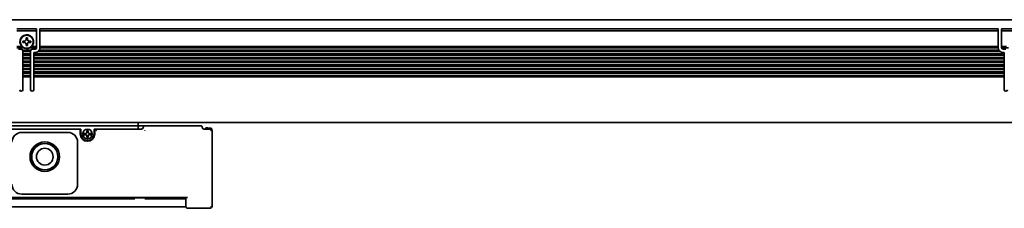
# Model space of a CAD drawing. Extents: x -224 to 1413, y 350 to 491.
# Drawn here: x 12 to 312, y 426 to 483 of the extents above; entities that cross this region are included whole.
import ezdxf

# ---------------------------------------------------------------- set-up
doc = ezdxf.new("R2010")
doc.units = 0

msp = doc.modelspace()

# ---------------------------------------------------------------- linework, layer by layer
at = {"color": 7, "lineweight": 35}
for p, q in [((-63.193039, 483.099976), (1410.807007, 483.099976)), ((17.806961, 480.299988), (309.806946, 480.299988)), ((309.806946, 479.724243), (17.806961, 479.724243)), ((309.810242, 474.5), (17.803635, 474.5)), ((309.806946, 474.899994), (17.806961, 474.899994)), ((311.656921, 472.700012), (15.956955, 472.700012)), ((311.656921, 472.299988), (15.956955, 472.299988)), ((311.656921, 471.599976), (15.956955, 471.599976)), ((311.656921, 471.200012), (15.956955, 471.200012)), ((310.406921, 473.399994), (17.206955, 473.399994)), ((310.038086, 473.799988), (17.575821, 473.799988)), ((311.656921, 470.5), (15.956955, 470.5)), ((311.656921, 470.099976), (15.956955, 470.099976)), ((311.656921, 469.399994), (15.956955, 469.399994)), ((311.656921, 469), (15.956955, 469)), ((311.656921, 468.299988), (15.956955, 468.299988)), ((311.656921, 467.899994), (15.956955, 467.899994)), ((311.656921, 467.200012), (15.956955, 467.200012)), ((311.656921, 466.799988), (15.956955, 466.799988)), ((311.656921, 466.099976), (15.956955, 466.099976)), ((311.656921, 465.699982), (15.956955, 465.699982)), ((-62.693039, 451.799988), (1410.307007, 451.799988)), ((47.806961, 450.799988), (-48.693039, 450.799988)), ((29.806961, 449.799988), (-44.193039, 449.799988)), ((70.306961, 426.199982), (70.306961, 449.299988)), ((62.806961, 429), (-55.193039, 429)), ((61.256943, 426.099976), (-53.643036, 426.099976)), ((46.783737, 428.599976), (-39.16983, 428.599976))]:
    msp.add_line(p, q, dxfattribs=at)
at = {"color": 7, "lineweight": 35, "ltscale": 0.15}
for p, q in [((10.806961, 480.299988), (16.806961, 480.299988)), ((310.806946, 480.299988), (316.806946, 480.299988)), ((16.806961, 479.724243), (10.806961, 479.724243)), ((316.806946, 479.724243), (310.806946, 479.724243))]:
    msp.add_line(p, q, dxfattribs=at)
at = {"color": 7, "lineweight": 35, "ltscale": 0.002197}
for p, q in [((16.806961, 480.299988), (16.806961, 480.212128)), ((17.806961, 480.212128), (17.806961, 480.299988)), ((309.806946, 480.299988), (309.806946, 480.212128)), ((310.806946, 480.212128), (310.806946, 480.299988))]:
    msp.add_line(p, q, dxfattribs=at)
at = {"color": 7, "lineweight": 35, "ltscale": 0.012197}
for p, q in [((16.806961, 480.212128), (16.806961, 479.724243)), ((17.806961, 480.212128), (17.806961, 479.724243)), ((309.806946, 480.212128), (309.806946, 479.724243)), ((310.806946, 480.212128), (310.806946, 479.724243))]:
    msp.add_line(p, q, dxfattribs=at)
at = {"color": 7, "lineweight": 35, "ltscale": 0.01}
for p, q in [((14.006943, 477.599976), (13.606949, 477.599976)), ((13.606949, 475.200012), (14.006943, 475.200012)), ((32.106949, 449.399994), (32.506943, 449.399994)), ((32.106949, 447.199982), (32.506943, 447.199982))]:
    msp.add_line(p, q, dxfattribs=at)
at = {"color": 7, "lineweight": 35, "ltscale": 0.0125}
for p, q in [((13.606949, 477.599976), (13.606949, 477.099976)), ((14.006943, 477.099976), (14.006943, 477.599976)), ((13.106949, 476.599976), (12.606949, 476.599976)), ((12.606949, 476.200012), (13.106949, 476.200012)), ((13.606949, 475.700012), (13.606949, 475.200012)), ((14.006943, 475.200012), (14.006943, 475.700012)), ((15.006943, 476.599976), (14.506943, 476.599976)), ((14.506943, 476.200012), (15.006943, 476.200012)), ((47.806961, 450.799988), (47.806961, 450.299988)), ((47.806961, 449.799988), (47.806961, 450.299988)), ((30.306961, 449.799988), (29.806961, 449.799988)), ((34.806961, 449.799988), (34.306961, 449.799988)), ((69.806961, 449.299988), (70.160507, 449.653534))]:
    msp.add_line(p, q, dxfattribs=at)
at = {"color": 7, "lineweight": 35, "ltscale": 0.120606}
for p, q in [((16.806961, 474.899994), (16.806961, 479.724243)), ((17.806961, 474.899994), (17.806961, 479.724243)), ((309.806946, 474.899994), (309.806946, 479.724243)), ((310.806946, 474.899994), (310.806946, 479.724243))]:
    msp.add_line(p, q, dxfattribs=at)
at = {"color": 7, "lineweight": 35, "ltscale": 0.038258}
for p, q in [((12.337265, 474.899994), (10.806961, 474.899994)), ((16.806961, 474.899994), (15.276657, 474.899994))]:
    msp.add_line(p, q, dxfattribs=at)
at = {"color": 7, "lineweight": 35, "ltscale": 0.052386}
for p, q in [((12.912521, 474.5), (10.817062, 474.5)), ((312.912476, 474.5), (310.817017, 474.5))]:
    msp.add_line(p, q, dxfattribs=at)
at = {"color": 7, "lineweight": 35, "ltscale": 0.02125}
for p, q in [((11.306961, 474.099976), (12.156967, 474.099976)), ((15.456955, 474.099976), (16.306961, 474.099976))]:
    msp.add_line(p, q, dxfattribs=at)
at = {"color": 7, "lineweight": 35, "ltscale": 0.009999}
for p, q in [((12.606949, 476.599976), (12.606949, 476.200012)), ((15.006943, 476.200012), (15.006943, 476.599976)), ((15.956955, 472.700012), (15.956955, 473.099976)), ((311.656921, 473.099976), (311.656921, 472.700012))]:
    msp.add_line(p, q, dxfattribs=at)
at = {"color": 7, "lineweight": 35, "ltscale": 0.003151}
msp.add_line((14.70137, 474.5), (14.813736, 474.557068), dxfattribs=at)
at = {"color": 7, "lineweight": 35, "ltscale": 0.052387}
msp.add_line((16.79686, 474.5), (14.70137, 474.5), dxfattribs=at)
at = {"color": 7, "lineweight": 35, "ltscale": 0.003233}
for p, q in [((16.806961, 474.770691), (16.806961, 474.899994)), ((17.806961, 474.770691), (17.806961, 474.899994)), ((309.806946, 474.770691), (309.806946, 474.899994)), ((310.806946, 474.770691), (310.806946, 474.899994)), ((12.656967, 473.529297), (12.656967, 473.399994)), ((12.656967, 472.570679), (12.656967, 472.700012)), ((14.956955, 473.529297), (14.956955, 473.399994)), ((14.956955, 472.570679), (14.956955, 472.700012)), ((15.956955, 472.570679), (15.956955, 472.700012)), ((311.656921, 472.570679), (311.656921, 472.700012)), ((12.656967, 470.370697), (12.656967, 470.5)), ((12.656967, 470.229279), (12.656967, 470.099976)), ((12.656967, 469.270691), (12.656967, 469.399994)), ((14.956955, 470.370697), (14.956955, 470.5)), ((14.956955, 470.229279), (14.956955, 470.099976)), ((14.956955, 469.270691), (14.956955, 469.399994)), ((15.956955, 470.370697), (15.956955, 470.5)), ((15.956955, 470.229279), (15.956955, 470.099976)), ((15.956955, 469.270691), (15.956955, 469.399994)), ((311.656921, 470.370697), (311.656921, 470.5)), ((311.656921, 470.229279), (311.656921, 470.099976)), ((311.656921, 469.270691), (311.656921, 469.399994)), ((12.656967, 468.029297), (12.656967, 467.899994)), ((12.656967, 467.070679), (12.656967, 467.200012)), ((12.656967, 465.829285), (12.656967, 465.699982)), ((14.956955, 468.029297), (14.956955, 467.899994)), ((14.956955, 467.070679), (14.956955, 467.200012)), ((14.956955, 465.829285), (14.956955, 465.699982)), ((15.956955, 468.029297), (15.956955, 467.899994)), ((15.956955, 467.070679), (15.956955, 467.200012)), ((15.956955, 465.829285), (15.956955, 465.699982)), ((311.656921, 468.029297), (311.656921, 467.899994)), ((311.656921, 467.070679), (311.656921, 467.200012)), ((311.656921, 465.829285), (311.656921, 465.699982))]:
    msp.add_line(p, q, dxfattribs=at)
at = {"color": 7, "lineweight": 35, "ltscale": 0.003535}
for p, q in [((16.806961, 474.770691), (16.806961, 474.629272)), ((17.806961, 474.629272), (17.806961, 474.770691)), ((309.806946, 474.770691), (309.806946, 474.629272)), ((310.806946, 474.629272), (310.806946, 474.770691)), ((12.656967, 472.570679), (12.656967, 472.42926)), ((12.656967, 471.470703), (12.656967, 471.329285)), ((14.956955, 472.42926), (14.956955, 472.570679)), ((14.956955, 471.329285), (14.956955, 471.470703)), ((15.956955, 472.570679), (15.956955, 472.42926)), ((15.956955, 471.470703), (15.956955, 471.329285)), ((311.656921, 472.42926), (311.656921, 472.570679)), ((311.656921, 471.329285), (311.656921, 471.470703)), ((12.656967, 470.370697), (12.656967, 470.229279)), ((12.656967, 469.270691), (12.656967, 469.129272)), ((12.656967, 468.170715), (12.656967, 468.029297)), ((14.956955, 470.229279), (14.956955, 470.370697)), ((14.956955, 469.129272), (14.956955, 469.270691)), ((14.956955, 468.029297), (14.956955, 468.170715)), ((15.956955, 470.370697), (15.956955, 470.229279)), ((15.956955, 469.270691), (15.956955, 469.129272)), ((15.956955, 468.170715), (15.956955, 468.029297)), ((311.656921, 470.229279), (311.656921, 470.370697)), ((311.656921, 469.129272), (311.656921, 469.270691)), ((311.656921, 468.029297), (311.656921, 468.170715)), ((12.656967, 467.070679), (12.656967, 466.92926)), ((12.656967, 465.970703), (12.656967, 465.829285)), ((14.956955, 466.92926), (14.956955, 467.070679)), ((14.956955, 465.829285), (14.956955, 465.970703)), ((15.956955, 467.070679), (15.956955, 466.92926)), ((15.956955, 465.970703), (15.956955, 465.829285)), ((311.656921, 466.92926), (311.656921, 467.070679)), ((311.656921, 465.829285), (311.656921, 465.970703))]:
    msp.add_line(p, q, dxfattribs=at)
at = {"color": 7, "lineweight": 35, "ltscale": 0.000732}
for p, q in [((16.806961, 474.629272), (16.806961, 474.599976)), ((17.806961, 474.629272), (17.806961, 474.599976)), ((309.806946, 474.629272), (309.806946, 474.599976)), ((310.806946, 474.629272), (310.806946, 474.599976))]:
    msp.add_line(p, q, dxfattribs=at)
at = {"color": 7, "lineweight": 35, "ltscale": 0.002501}
for p, q in [((17.803635, 474.5), (17.806961, 474.599976)), ((309.810242, 474.5), (309.806946, 474.599976))]:
    msp.add_line(p, q, dxfattribs=at)
at = {"color": 7, "lineweight": 35, "ltscale": 0.038257}
msp.add_line((312.337219, 474.899994), (310.806946, 474.899994), dxfattribs=at)
at = {"color": 7, "lineweight": 35, "ltscale": 0.021249}
msp.add_line((311.306946, 474.099976), (312.156921, 474.099976), dxfattribs=at)
at = {"color": 7, "lineweight": 35, "ltscale": 0.059587}
msp.add_line((14.998703, 473.799988), (12.615219, 473.799988), dxfattribs=at)
at = {"color": 7, "lineweight": 35, "ltscale": 0.001767}
for p, q in [((12.656967, 473.599976), (12.656967, 473.529297)), ((14.956955, 473.529297), (14.956955, 473.599976))]:
    msp.add_line(p, q, dxfattribs=at)
at = {"color": 7, "lineweight": 35, "ltscale": 0.0175}
for p, q in [((12.656967, 472.700012), (12.656967, 473.399994)), ((12.656967, 471.599976), (12.656967, 472.299988)), ((12.656967, 470.5), (12.656967, 471.200012)), ((14.956955, 473.399994), (14.956955, 472.700012)), ((14.956955, 472.299988), (14.956955, 471.599976)), ((14.956955, 471.200012), (14.956955, 470.5)), ((15.956955, 471.599976), (15.956955, 472.299988)), ((15.956955, 470.5), (15.956955, 471.200012)), ((311.656921, 472.299988), (311.656921, 471.599976)), ((311.656921, 471.200012), (311.656921, 470.5)), ((12.656967, 469.399994), (12.656967, 470.099976)), ((12.656967, 468.299988), (12.656967, 469)), ((14.956955, 470.099976), (14.956955, 469.399994)), ((14.956955, 469), (14.956955, 468.299988)), ((15.956955, 469.399994), (15.956955, 470.099976)), ((15.956955, 468.299988), (15.956955, 469)), ((311.656921, 470.099976), (311.656921, 469.399994)), ((311.656921, 469), (311.656921, 468.299988)), ((12.656967, 467.200012), (12.656967, 467.899994)), ((12.656967, 466.099976), (12.656967, 466.799988)), ((14.956955, 467.899994), (14.956955, 467.200012)), ((14.956955, 466.799988), (14.956955, 466.099976)), ((15.956955, 467.200012), (15.956955, 467.899994)), ((15.956955, 466.099976), (15.956955, 466.799988)), ((311.656921, 467.899994), (311.656921, 467.200012)), ((311.656921, 466.799988), (311.656921, 466.099976))]:
    msp.add_line(p, q, dxfattribs=at)
at = {"color": 7, "lineweight": 35, "ltscale": 0.0575}
for p, q in [((14.956955, 473.399994), (12.656967, 473.399994)), ((14.956955, 472.700012), (12.656967, 472.700012)), ((14.956955, 472.299988), (12.656967, 472.299988)), ((14.956955, 471.599976), (12.656967, 471.599976)), ((14.956955, 471.200012), (12.656967, 471.200012)), ((14.956955, 470.5), (12.656967, 470.5)), ((14.956955, 470.099976), (12.656967, 470.099976)), ((14.956955, 469.399994), (12.656967, 469.399994)), ((14.956955, 469), (12.656967, 469)), ((14.956955, 468.299988), (12.656967, 468.299988)), ((14.956955, 467.899994), (12.656967, 467.899994)), ((14.956955, 467.200012), (12.656967, 467.200012)), ((14.956955, 466.799988), (12.656967, 466.799988)), ((14.956955, 466.099976), (12.656967, 466.099976)), ((14.956955, 465.699982), (12.656967, 465.699982))]:
    msp.add_line(p, q, dxfattribs=at)
at = {"color": 7, "lineweight": 35, "ltscale": 0.003232}
for p, q in [((12.656967, 472.42926), (12.656967, 472.299988)), ((12.656967, 471.470703), (12.656967, 471.599976)), ((12.656967, 471.329285), (12.656967, 471.200012)), ((14.956955, 472.42926), (14.956955, 472.299988)), ((14.956955, 471.470703), (14.956955, 471.599976)), ((14.956955, 471.329285), (14.956955, 471.200012)), ((15.956955, 472.42926), (15.956955, 472.299988)), ((15.956955, 471.470703), (15.956955, 471.599976)), ((15.956955, 471.329285), (15.956955, 471.200012)), ((311.656921, 472.42926), (311.656921, 472.299988)), ((311.656921, 471.470703), (311.656921, 471.599976)), ((311.656921, 471.329285), (311.656921, 471.200012)), ((12.656967, 469.129272), (12.656967, 469)), ((12.656967, 468.170715), (12.656967, 468.299988)), ((14.956955, 469.129272), (14.956955, 469)), ((14.956955, 468.170715), (14.956955, 468.299988)), ((15.956955, 469.129272), (15.956955, 469)), ((15.956955, 468.170715), (15.956955, 468.299988)), ((311.656921, 469.129272), (311.656921, 469)), ((311.656921, 468.170715), (311.656921, 468.299988)), ((12.656967, 466.92926), (12.656967, 466.799988)), ((12.656967, 465.970703), (12.656967, 466.099976)), ((14.956955, 466.92926), (14.956955, 466.799988)), ((14.956955, 465.970703), (14.956955, 466.099976)), ((15.956955, 466.92926), (15.956955, 466.799988)), ((15.956955, 465.970703), (15.956955, 466.099976)), ((311.656921, 466.92926), (311.656921, 466.799988)), ((311.656921, 465.970703), (311.656921, 466.099976))]:
    msp.add_line(p, q, dxfattribs=at)
at = {"color": 7, "lineweight": 35, "ltscale": 0.00875}
msp.add_line((16.306961, 473.099976), (15.956955, 473.099976), dxfattribs=at)
at = {"color": 7, "lineweight": 35, "ltscale": 0.008749}
msp.add_line((311.656921, 473.099976), (311.306946, 473.099976), dxfattribs=at)
at = {"color": 7, "lineweight": 35, "ltscale": 0.0975}
for p, q in [((12.656967, 461.799988), (12.656967, 465.699982)), ((14.956955, 465.699982), (14.956955, 461.799988)), ((15.956955, 461.799988), (15.956955, 465.699982)), ((311.656921, 465.699982), (311.656921, 461.799988))]:
    msp.add_line(p, q, dxfattribs=at)
at = {"color": 7, "lineweight": 35, "ltscale": 0.025}
for p, q in [((47.806961, 451.799988), (47.806961, 450.799988)), ((47.806961, 450.799988), (48.806961, 450.799988)), ((49.806961, 450.799988), (48.806961, 450.799988)), ((70.006943, 450.093231), (69.006943, 450.093231)), ((70.006943, 450.093231), (69.006943, 450.093231)), ((61.256943, 428.599976), (62.256943, 428.599976)), ((61.256943, 426.099976), (62.256943, 426.099976))]:
    msp.add_line(p, q, dxfattribs=at)
at = {"color": 7, "lineweight": 35, "ltscale": 0.425}
msp.add_line((66.806961, 450.799988), (49.806961, 450.799988), dxfattribs=at)
at = {"color": 7, "lineweight": 35, "ltscale": 0.014999}
msp.add_line((68.406967, 450.149994), (69.006943, 450.149994), dxfattribs=at)
at = {"color": 7, "lineweight": 35, "ltscale": 0.008752}
msp.add_line((68.406967, 449.799927), (68.406967, 450.149994), dxfattribs=at)
at = {"color": 7, "lineweight": 35, "ltscale": 0.001419}
msp.add_line((69.006943, 450.093231), (69.006943, 450.149994), dxfattribs=at)
at = {"color": 7, "lineweight": 35, "ltscale": 0.007129}
msp.add_line((70.206955, 449.889984), (70.006943, 450.093231), dxfattribs=at)
msp.add_line((70.206955, 449.889984), (70.006943, 450.093231), dxfattribs=at)
at = {"color": 7, "lineweight": 35, "ltscale": 0.00835}
msp.add_line((70.006943, 449.759216), (70.006943, 450.093231), dxfattribs=at)
at = {"color": 7, "lineweight": 35, "ltscale": 0.35}
for p, q in [((12.306961, 448.799988), (26.306961, 448.799988)), ((48.806961, 449.799988), (34.806961, 449.799988)), ((26.306961, 430), (12.306961, 430))]:
    msp.add_line(p, q, dxfattribs=at)
at = {"color": 7, "lineweight": 35, "ltscale": 0.03}
for p, q in [((30.106949, 449.5), (30.106949, 448.299988)), ((34.506943, 448.299988), (34.506943, 449.5))]:
    msp.add_line(p, q, dxfattribs=at)
at = {"color": 7, "lineweight": 35, "ltscale": 0.0375}
for p, q in [((30.306961, 448.299988), (30.306961, 449.799988)), ((34.306961, 448.299988), (34.306961, 449.799988))]:
    msp.add_line(p, q, dxfattribs=at)
at = {"color": 7, "lineweight": 35, "ltscale": 0.01625}
for p, q in [((31.856949, 448.5), (31.206955, 448.5)), ((31.856949, 448.099976), (31.206955, 448.099976)), ((32.106949, 449.399994), (32.106949, 448.75)), ((32.106949, 447.199982), (32.106949, 447.849976)), ((32.506943, 449.399994), (32.506943, 448.75)), ((32.506943, 447.199982), (32.506943, 447.849976))]:
    msp.add_line(p, q, dxfattribs=at)
at = {"color": 7, "lineweight": 35, "ltscale": 0.010001}
for p, q in [((31.206955, 448.5), (31.206955, 448.099976)), ((33.406967, 448.5), (33.406967, 448.099976)), ((61.056961, 428.599976), (61.056961, 429))]:
    msp.add_line(p, q, dxfattribs=at)
at = {"color": 7, "lineweight": 35, "ltscale": 0.016251}
for p, q in [((32.756943, 448.5), (33.406967, 448.5)), ((32.756943, 448.099976), (33.406967, 448.099976))]:
    msp.add_line(p, q, dxfattribs=at)
at = {"color": 7, "lineweight": 35, "ltscale": 0.000905}
msp.add_line((49.755722, 449.325623), (49.781326, 449.351227), dxfattribs=at)
at = {"color": 7, "lineweight": 35, "ltscale": 0.05}
msp.add_line((69.806961, 449.799988), (67.806961, 449.799988), dxfattribs=at)
at = {"color": 7, "lineweight": 35, "ltscale": 0.0025}
msp.add_line((68.106949, 449.799988), (68.106949, 449.899994), dxfattribs=at)
at = {"color": 7, "lineweight": 35, "ltscale": 0.0075}
msp.add_line((68.106949, 449.899994), (68.406967, 449.899994), dxfattribs=at)
at = {"color": 7, "lineweight": 35, "ltscale": 0.007253}
msp.add_line((70.206955, 449.599854), (70.206955, 449.889984), dxfattribs=at)
at = {"color": 7, "lineweight": 35, "ltscale": 0.32}
msp.add_line((29.306961, 433), (29.306961, 445.799988), dxfattribs=at)
at = {"color": 7, "lineweight": 35, "ltscale": 0.004331}
for p, q in [((46.670364, 429), (46.583755, 428.849976)), ((49.943558, 429), (50.030167, 428.849976))]:
    msp.add_line(p, q, dxfattribs=at)
at = {"color": 7, "lineweight": 35, "ltscale": 0.005}
for p, q in [((46.783737, 428.849976), (46.583755, 428.849976)), ((50.030167, 428.849976), (49.830154, 428.849976))]:
    msp.add_line(p, q, dxfattribs=at)
at = {"color": 7, "lineweight": 35, "ltscale": 0.00625}
for p, q in [((46.583755, 428.849976), (46.583755, 428.599976)), ((50.030167, 428.849976), (50.030167, 428.599976))]:
    msp.add_line(p, q, dxfattribs=at)
at = {"color": 7, "lineweight": 35, "ltscale": 0.07616}
msp.add_line((46.783737, 428.849976), (49.830154, 428.849976), dxfattribs=at)
at = {"color": 7, "lineweight": 35, "ltscale": 0.28567}
msp.add_line((61.256943, 428.599976), (49.830154, 428.599976), dxfattribs=at)
at = {"color": 7, "lineweight": 35, "ltscale": 0.0625}
msp.add_line((62.256943, 426.099976), (62.256943, 428.599976), dxfattribs=at)
at = {"color": 7, "lineweight": 35, "ltscale": 0.07}
msp.add_line((62.306961, 426.199982), (62.306961, 429), dxfattribs=at)
at = {"color": 7, "lineweight": 35, "ltscale": 0.008839}
for p, q in [((69.806961, 426.199982), (70.056961, 425.949982)), ((70.056961, 425.949982), (70.306961, 426.199982)), ((69.806961, 425.699982), (70.056961, 425.949982))]:
    msp.add_line(p, q, dxfattribs=at)
at = {"color": 7, "lineweight": 35, "ltscale": 0.175}
msp.add_line((69.806961, 425.699982), (62.806961, 425.699982), dxfattribs=at)
at = {"color": 7, "lineweight": 35}
msp.add_lwpolyline([(34.99379, 449.332916), (34.996994, 449.32312), (35.004105, 449.306976), (35.007401, 449.300507), (35.008041, 449.299042), (34.990891, 449.320526), (34.987381, 449.325684), (34.989212, 449.324432), (34.99794, 449.314178), (35.006516, 449.302368), (35.007309, 449.30072), (35.007217, 449.29953), (35.00621, 449.299652), (35.004593, 449.300415), (34.992783, 449.30899), (34.982529, 449.317749), (34.980911, 449.319366), (34.986404, 449.31604), (35.007462, 449.299713), (35.008133, 449.29892), (35.006454, 449.299561), (34.999954, 449.302826), (34.98381, 449.309967), (34.974045, 449.313171)], dxfattribs=at)
for centre, radius in [((13.806961, 476.399994), 2), ((32.306961, 448.299988), 1.475), ((19.306961, 441.399994), 4.5), ((19.306961, 441.399994), 4), ((19.306961, 441.399994), 2.55)]:
    msp.add_circle(centre, radius, dxfattribs=at)
for centre, radius, start, end in [((13.806961, 476.399994), 2.1, 314.415304, 237.479124), ((13.106949, 477.099976), 0.5, 269.999997, 360), ((14.506943, 477.099976), 0.5, 180.000009, 269.999997), ((12.156967, 473.599976), 0.5, 8.130103, 90.000003), ((13.806961, 476.399994), 2.1, 237.479124, 295.208757), ((13.106949, 475.700012), 0.5, 0, 90.000003), ((14.506943, 475.700012), 0.5, 90.000003, 180.000009), ((13.806961, 476.399994), 2.1, 298.647887, 314.415304), ((15.456955, 473.599976), 0.5, 90.000003, 171.869894), ((16.306961, 474.599976), 0.5, 269.999997, 360), ((16.306961, 474.599976), 1.5, 314.454478, 356.177454), ((311.306946, 474.599976), 1.5, 183.822551, 212.230947), ((311.306946, 474.599976), 0.5, 180.000009, 269.999997), ((12.156967, 473.599976), 0.5, 0, 8.130103), ((15.456955, 473.599976), 0.5, 171.869894, 180.000009), ((16.306961, 474.599976), 1.5, 269.999997, 314.454478), ((311.306946, 474.599976), 1.5, 212.230947, 269.999997), ((12.156967, 461.799988), 0.5, 180.000009, 360), ((15.456955, 461.799988), 0.5, 180.000009, 360), ((312.156921, 461.799988), 0.5, 180.000009, 360), ((48.806961, 450.299988), 0.5, 269.999997, 360), ((49.806961, 450.299988), 0.5, 90.000003, 180.000009), ((66.806961, 450.299988), 0.5, 0, 90.000003), ((67.806961, 450.299988), 0.5, 180.000009, 269.999997), ((12.306961, 445.799988), 3, 90.000003, 180.000009), ((26.306961, 445.799988), 3, 0, 90.000003), ((29.806961, 449.5), 0.3, 0, 90.000003), ((32.306961, 448.299988), 2.2, 180.000009, 360), ((32.306961, 448.299988), 2, 180.000009, 360), ((31.856949, 448.75), 0.25, 269.999997, 360), ((31.856949, 447.849976), 0.25, 0, 90.000003), ((32.756943, 448.75), 0.25, 180.000009, 269.999997), ((32.756943, 447.849976), 0.25, 90.000003, 180.000009), ((34.806961, 449.5), 0.3, 90.000003, 180.000009), ((69.806961, 449.299988), 0.5, 0, 89.999559), ((12.306961, 433), 3, 180.000009, 269.999997), ((26.306961, 433), 3, 269.999997, 360), ((62.806961, 426.199982), 0.5, 180.000009, 269.999997)]:
    msp.add_arc(centre, radius, start, end, dxfattribs=at)

doc.saveas('drawing.dxf')
